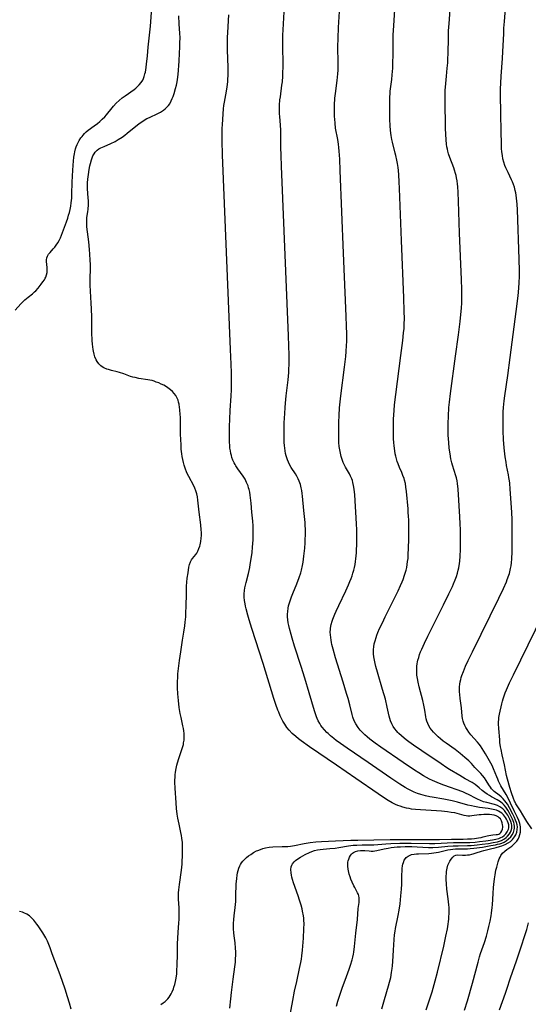
# Model space of a CAD drawing. Units: inches. Extents: x 2090939 to 2096392, y 244230 to 249676.
# Drawn here: x 2091215 to 2091346, y 245068 to 245322 of the extents above; entities that cross this region are included whole.
import ezdxf

# ---------------------------------------------------------------- set-up
doc = ezdxf.new("R2010")
doc.units = ezdxf.units.IN
doc.header["$MEASUREMENT"] = 0
doc.layers.add('c_25_T12S_R19E', color=250, linetype='Continuous')

msp = doc.modelspace()

# ---------------------------------------------------------------- linework, layer by layer
at = {"layer": 'c_25_T12S_R19E'}
for points, elevation in [([(2091284.8, 245065.58), (2091285.49, 245069.29), (2091285.96, 245071.65), (2091286.49, 245074.18), (2091287.24, 245077.51), (2091287.55, 245079.02), (2091287.71, 245079.92), (2091287.85, 245080.81), (2091288.02, 245082.27), (2091288.25, 245085.37), (2091288.37, 245087.72), (2091288.38, 245089.15), (2091288.35, 245089.86), (2091288.3, 245090.47), (2091288.22, 245091.06), (2091288.01, 245092.26), (2091287.87, 245092.86), (2091287.62, 245093.81), (2091287.22, 245095.16), (2091286.87, 245096.23), (2091285.7, 245099.63), (2091285.43, 245100.45), (2091285.26, 245101.04), (2091285.13, 245101.62), (2091285.04, 245102.2), (2091285, 245103.01), (2091285.1, 245103.77), (2091285.22, 245104.14), (2091285.38, 245104.49), (2091285.82, 245105.05), (2091286.15, 245105.35), (2091286.78, 245105.81), (2091287.49, 245106.23), (2091288.7, 245106.89), (2091289.81, 245107.45), (2091290.39, 245107.7), (2091291.09, 245107.94), (2091291.84, 245108.11), (2091292.57, 245108.23), (2091293.32, 245108.3), (2091295, 245108.43), (2091296.39, 245108.58), (2091297.34, 245108.71), (2091299.88, 245109.14), (2091301.07, 245109.28), (2091302.01, 245109.35), (2091303.36, 245109.4), (2091305.43, 245109.39), (2091306.38, 245109.4), (2091307.44, 245109.46), (2091309.44, 245109.64), (2091310.76, 245109.74), (2091313.04, 245109.84), (2091314.79, 245109.87), (2091316.04, 245109.86), (2091320.71, 245109.77), (2091322.15, 245109.78), (2091326.95, 245109.98), (2091330, 245110.01), (2091331.12, 245110.04), (2091332.49, 245110.12), (2091333.6, 245110.22), (2091335.26, 245110.41), (2091336.96, 245110.66), (2091337.82, 245110.82), (2091338.62, 245111.04), (2091339.16, 245111.25), (2091339.56, 245111.48), (2091340.02, 245111.82), (2091340.42, 245112.25), (2091340.75, 245112.73), (2091340.93, 245113.07), (2091341.07, 245113.41), (2091341.16, 245113.75), (2091341.19, 245114.1), (2091341.15, 245114.57), (2091341.01, 245115.05), (2091340.82, 245115.53), (2091340.6, 245115.99), (2091340.36, 245116.41), (2091340.08, 245116.81), (2091339.79, 245117.16), (2091339.41, 245117.54), (2091338.97, 245117.86), (2091338.49, 245118.1), (2091337.97, 245118.3), (2091337.12, 245118.51), (2091335.83, 245118.73), (2091333.63, 245119.04), (2091332.35, 245119.26), (2091331.56, 245119.43), (2091330.62, 245119.66), (2091327.92, 245120.42), (2091326.57, 245120.74), (2091324.4, 245121.17), (2091321.43, 245121.69), (2091320.78, 245121.82), (2091319.68, 245122.06), (2091318.5, 245122.37), (2091317.68, 245122.64), (2091316.79, 245122.99), (2091315.93, 245123.38), (2091315.21, 245123.76), (2091314.49, 245124.17), (2091313.09, 245125.03), (2091312.01, 245125.74), (2091310.73, 245126.61), (2091304.89, 245130.63), (2091299.53, 245134.3), (2091297.76, 245135.54), (2091296.69, 245136.33), (2091296.05, 245136.82), (2091295.17, 245137.54), (2091294.56, 245138.1), (2091294.29, 245138.35), (2091293.66, 245139.02), (2091293.08, 245139.73), (2091292.75, 245140.2), (2091292.44, 245140.68), (2091292.05, 245141.4), (2091291.8, 245141.95), (2091291.61, 245142.44), (2091291.35, 245143.21), (2091291.11, 245143.99), (2091289.74, 245148.61), (2091288.59, 245152.38), (2091287.64, 245155.4), (2091285.96, 245160.64), (2091285.33, 245162.67), (2091285.05, 245163.62), (2091284.63, 245165.17), (2091284.46, 245165.92), (2091284.32, 245166.68), (2091284.21, 245167.43), (2091284.15, 245168.18), (2091284.14, 245168.86), (2091284.17, 245169.53), (2091284.28, 245170.4), (2091284.41, 245171.06), (2091284.61, 245171.82), (2091284.85, 245172.57), (2091285.13, 245173.32), (2091285.49, 245174.23), (2091286.51, 245176.7), (2091287.12, 245178.32), (2091287.52, 245179.56), (2091287.71, 245180.23), (2091287.98, 245181.42), (2091288.14, 245182.26), (2091288.37, 245183.81), (2091288.53, 245185.22), (2091288.59, 245185.92), (2091288.67, 245187.26), (2091288.7, 245188.09), (2091288.72, 245189.4), (2091288.72, 245190.91), (2091288.69, 245191.67), (2091288.63, 245192.55), (2091288.3, 245195.63), (2091288, 245199.29), (2091287.92, 245200.03), (2091287.81, 245200.76), (2091287.68, 245201.44), (2091287.45, 245202.33), (2091287.16, 245203.19), (2091286.89, 245203.81), (2091286.55, 245204.44), (2091286.18, 245205.05), (2091285.08, 245206.74), (2091284.65, 245207.48), (2091284.37, 245208.06), (2091284.12, 245208.66), (2091283.92, 245209.2), (2091283.76, 245209.74), (2091283.62, 245210.28), (2091283.48, 245211.01), (2091283.39, 245211.7), (2091283.32, 245212.41), (2091283.27, 245213.17), (2091283.23, 245214.65), (2091283.24, 245216.14), (2091283.29, 245218.2), (2091283.39, 245220.64), (2091283.49, 245222.14), (2091283.58, 245223.27), (2091283.78, 245225.15), (2091284.25, 245229.27), (2091284.42, 245231.17), (2091284.47, 245232.02), (2091284.52, 245233.38), (2091284.54, 245234.16), (2091284.54, 245235.64), (2091284.48, 245238.1), (2091284.38, 245240.7), (2091282.57, 245284.42), (2091282.48, 245287.2), (2091282.44, 245289.28), (2091282.44, 245292.99), (2091282.43, 245293.71), (2091282.33, 245295.01), (2091282.1, 245297.22), (2091282.06, 245297.95), (2091282.04, 245298.69), (2091282.04, 245299.42), (2091282.07, 245300.16), (2091282.18, 245301.48), (2091282.27, 245302.26), (2091282.69, 245305.3), (2091282.8, 245306.19), (2091282.92, 245307.66), (2091282.95, 245308.46), (2091282.98, 245310.02), (2091282.96, 245311.73), (2091282.9, 245314.3), (2091282.89, 245316.66), (2091282.92, 245318.16), (2091282.98, 245319.6), (2091283.22, 245324.17)], 932), ([(2091296.74, 245067.77), (2091297.12, 245069.11), (2091297.51, 245070.35), (2091298.32, 245072.68), (2091298.99, 245074.52), (2091300.05, 245077.35), (2091300.39, 245078.35), (2091300.8, 245079.72), (2091300.97, 245080.42), (2091301.14, 245081.24), (2091301.23, 245081.75), (2091301.41, 245083.18), (2091301.74, 245086.63), (2091302.13, 245090.17), (2091302.37, 245092.96), (2091302.57, 245094.55), (2091302.61, 245095.1), (2091302.59, 245095.71), (2091302.5, 245096.21), (2091302.39, 245096.57), (2091302.2, 245097), (2091301.45, 245098.37), (2091301.23, 245098.81), (2091300.78, 245099.78), (2091300.48, 245100.53), (2091300.25, 245101.18), (2091300.05, 245101.84), (2091299.93, 245102.29), (2091299.75, 245103.13), (2091299.66, 245103.89), (2091299.65, 245104.4), (2091299.7, 245104.89), (2091299.79, 245105.31), (2091299.91, 245105.72), (2091300.1, 245106.18), (2091300.32, 245106.62), (2091300.6, 245107), (2091300.86, 245107.25), (2091301.11, 245107.43), (2091301.65, 245107.7), (2091302.27, 245107.87), (2091302.93, 245107.95), (2091303.41, 245107.96), (2091304.09, 245107.93)], 934)]:
    msp.add_lwpolyline(points, dxfattribs=dict(at, elevation=elevation))
for points in [[(2091213.89, 245247.24, 926), (2091215.39, 245248.93, 926), (2091216, 245249.56, 926), (2091216.4, 245249.95, 926), (2091216.82, 245250.32, 926), (2091217.21, 245250.63, 926), (2091218.39, 245251.53, 926), (2091218.92, 245251.99, 926), (2091219.22, 245252.28, 926), (2091219.82, 245252.97, 926), (2091220.59, 245254, 926), (2091221.02, 245254.55, 926), (2091221.43, 245255.11, 926), (2091221.66, 245255.5, 926), (2091221.78, 245255.76, 926), (2091222.01, 245256.41, 926), (2091222.12, 245257.01, 926), (2091222.18, 245257.61, 926), (2091222.17, 245258.29, 926), (2091221.98, 245259.81, 926), (2091221.98, 245260.3, 926), (2091222.05, 245260.77, 926), (2091222.24, 245261.24, 926), (2091222.52, 245261.7, 926), (2091222.89, 245262.17, 926), (2091223.7, 245263.09, 926), (2091224.09, 245263.56, 926), (2091224.46, 245264.05, 926), (2091224.86, 245264.65, 926), (2091225.22, 245265.28, 926), (2091225.54, 245265.95, 926), (2091225.83, 245266.64, 926), (2091226.36, 245268.03, 926), (2091227.11, 245270.1, 926), (2091227.44, 245271.03, 926), (2091227.67, 245271.75, 926), (2091227.88, 245272.47, 926), (2091228.06, 245273.2, 926), (2091228.23, 245274.08, 926), (2091228.36, 245274.97, 926), (2091228.47, 245276.14, 926), (2091228.53, 245277.27, 926), (2091228.61, 245280.18, 926), (2091228.69, 245281.94, 926), (2091228.86, 245284.7, 926), (2091229.05, 245286.72, 926), (2091229.17, 245287.59, 926), (2091229.26, 245288.08, 926), (2091229.45, 245288.84, 926), (2091229.64, 245289.43, 926), (2091229.86, 245290, 926), (2091230.12, 245290.52, 926), (2091230.42, 245291.03, 926), (2091230.86, 245291.69, 926), (2091231.14, 245292.07, 926), (2091231.44, 245292.43, 926), (2091231.81, 245292.85, 926), (2091232.21, 245293.24, 926), (2091232.73, 245293.67, 926), (2091234.27, 245294.78, 926), (2091235.14, 245295.45, 926), (2091235.7, 245295.92, 926), (2091236.36, 245296.53, 926), (2091236.99, 245297.17, 926), (2091237.41, 245297.65, 926), (2091238.89, 245299.48, 926), (2091239.24, 245299.9, 926), (2091239.96, 245300.66, 926), (2091240.73, 245301.38, 926), (2091241.51, 245302.03, 926), (2091242.23, 245302.56, 926), (2091244.54, 245304.2, 926), (2091244.97, 245304.53, 926), (2091245.45, 245304.94, 926), (2091245.89, 245305.36, 926), (2091246.39, 245305.97, 926), (2091246.77, 245306.59, 926), (2091246.97, 245307.04, 926), (2091247.15, 245307.51, 926), (2091247.34, 245308.2, 926), (2091247.46, 245308.69, 926), (2091247.66, 245309.82, 926), (2091247.8, 245310.76, 926), (2091247.88, 245311.44, 926), (2091248.01, 245312.85, 926), (2091248.17, 245315.09, 926), (2091248.24, 245315.85, 926), (2091248.59, 245318.93, 926), (2091248.75, 245320.5, 926), (2091248.85, 245321.65, 926), (2091249.14, 245325.36, 926)], [(2091304.09, 245107.93, 934), (2091305.2, 245107.82, 934), (2091305.7, 245107.8, 934), (2091306.21, 245107.81, 934), (2091306.67, 245107.86, 934), (2091307.14, 245107.95, 934), (2091309.07, 245108.4, 934), (2091310.04, 245108.58, 934), (2091310.81, 245108.69, 934), (2091311.6, 245108.78, 934), (2091312.38, 245108.85, 934), (2091313.23, 245108.9, 934), (2091314.5, 245108.93, 934), (2091316.21, 245108.93, 934), (2091317.59, 245108.88, 934), (2091320.5, 245108.75, 934), (2091321.57, 245108.74, 934), (2091323.01, 245108.82, 934), (2091325.43, 245109.04, 934), (2091326.86, 245109.14, 934), (2091328.09, 245109.18, 934), (2091330.54, 245109.19, 934), (2091331.45, 245109.24, 934), (2091333, 245109.39, 934), (2091334.3, 245109.54, 934), (2091335.94, 245109.78, 934), (2091337.14, 245109.98, 934), (2091338.24, 245110.2, 934), (2091338.78, 245110.36, 934), (2091339.3, 245110.55, 934), (2091340.06, 245110.94, 934), (2091340.49, 245111.26, 934), (2091340.87, 245111.62, 934), (2091341.34, 245112.22, 934), (2091341.6, 245112.65, 934), (2091341.8, 245113.11, 934), (2091341.96, 245113.73, 934), (2091341.98, 245114.1, 934), (2091341.96, 245114.44, 934), (2091341.88, 245114.83, 934), (2091341.69, 245115.43, 934), (2091341.42, 245116.04, 934), (2091341.17, 245116.55, 934), (2091340.89, 245117.05, 934), (2091340.66, 245117.42, 934), (2091340.41, 245117.78, 934), (2091340.05, 245118.24, 934), (2091339.66, 245118.66, 934), (2091339.15, 245119.07, 934), (2091338.9, 245119.23, 934), (2091338.24, 245119.54, 934), (2091337.53, 245119.77, 934), (2091335.48, 245120.3, 934), (2091334.69, 245120.53, 934), (2091333.91, 245120.8, 934), (2091333.15, 245121.14, 934), (2091332.59, 245121.43, 934), (2091330.99, 245122.3, 934), (2091330.04, 245122.76, 934), (2091329.29, 245123.06, 934), (2091324.43, 245124.78, 934), (2091323.33, 245125.18, 934), (2091322.11, 245125.69, 934), (2091321.53, 245125.95, 934), (2091320.7, 245126.36, 934), (2091319.93, 245126.78, 934), (2091319.17, 245127.22, 934), (2091317.97, 245127.97, 934), (2091316.86, 245128.69, 934), (2091313.96, 245130.65, 934), (2091308.18, 245134.6, 934), (2091306.75, 245135.62, 934), (2091305.35, 245136.66, 934), (2091304.68, 245137.21, 934), (2091304.03, 245137.77, 934), (2091303.42, 245138.36, 934), (2091302.86, 245138.98, 934), (2091302.34, 245139.63, 934), (2091301.72, 245140.58, 934), (2091301.32, 245141.39, 934), (2091300.99, 245142.3, 934), (2091300.8, 245143.01, 934), (2091300.17, 245145.54, 934), (2091299.75, 245147.11, 934), (2091299.37, 245148.43, 934), (2091298.5, 245151.32, 934), (2091296.5, 245157.66, 934), (2091295.88, 245159.82, 934), (2091295.57, 245161.05, 934), (2091295.45, 245161.61, 934), (2091295.35, 245162.17, 934), (2091295.25, 245162.85, 934), (2091295.18, 245163.56, 934), (2091295.16, 245164.28, 934), (2091295.19, 245164.99, 934), (2091295.22, 245165.28, 934), (2091295.39, 245166.19, 934), (2091295.65, 245167.09, 934), (2091295.83, 245167.62, 934), (2091296.34, 245168.9, 934), (2091296.67, 245169.65, 934), (2091297.36, 245171.15, 934), (2091299.19, 245174.92, 934), (2091299.88, 245176.44, 934), (2091300.22, 245177.27, 934), (2091300.54, 245178.09, 934), (2091300.78, 245178.76, 934), (2091300.99, 245179.44, 934), (2091301.21, 245180.23, 934), (2091301.38, 245180.96, 934), (2091301.53, 245181.69, 934), (2091301.65, 245182.43, 934), (2091301.74, 245183.18, 934), (2091301.89, 245184.67, 934), (2091301.93, 245185.41, 934), (2091301.99, 245186.88, 934), (2091302, 245189.16, 934), (2091301.97, 245190.63, 934), (2091301.9, 245192.17, 934), (2091301.44, 245199.64, 934), (2091301.3, 245201.08, 934), (2091301.16, 245202.09, 934), (2091300.99, 245202.86, 934), (2091300.86, 245203.34, 934), (2091300.69, 245203.82, 934), (2091300.4, 245204.48, 934), (2091300.09, 245205.07, 934), (2091299.06, 245206.83, 934), (2091298.71, 245207.49, 934), (2091298.47, 245208.03, 934), (2091298.19, 245208.76, 934), (2091297.95, 245209.5, 934), (2091297.74, 245210.37, 934), (2091297.58, 245211.23, 934), (2091297.46, 245212.11, 934), (2091297.37, 245213.17, 934), (2091297.32, 245214.27, 934), (2091297.32, 245216.13, 934), (2091297.37, 245218.38, 934), (2091297.44, 245220.14, 934), (2091297.56, 245222.07, 934), (2091297.71, 245223.65, 934), (2091297.88, 245225.16, 934), (2091298.85, 245232.6, 934), (2091299.16, 245235.36, 934), (2091299.28, 245236.62, 934), (2091299.36, 245238.13, 934), (2091299.39, 245239.23, 934), (2091299.39, 245241.16, 934), (2091299.34, 245243.16, 934), (2091299.25, 245245.73, 934), (2091298.56, 245262.02, 934), (2091297.7, 245283.3, 934), (2091297.57, 245286.25, 934), (2091297.44, 245288.27, 934), (2091297.36, 245289.19, 934), (2091297.26, 245290.11, 934), (2091297.09, 245291.26, 934), (2091296.53, 245294.25, 934), (2091296.37, 245295.47, 934), (2091296.28, 245296.56, 934), (2091296.25, 245297.19, 934), (2091296.22, 245298.89, 934), (2091296.25, 245300.16, 934), (2091296.36, 245301.97, 934), (2091296.48, 245303.13, 934), (2091296.92, 245306.5, 934), (2091297.09, 245308.25, 934), (2091297.15, 245309.21, 934), (2091297.18, 245311.05, 934), (2091297.13, 245315.16, 934), (2091297.15, 245317.41, 934), (2091297.25, 245320.14, 934), (2091297.51, 245324.33, 934)], [(2091308.43, 245067.12, 936), (2091309.13, 245069.53, 936), (2091310.18, 245073, 936), (2091310.45, 245074, 936), (2091310.73, 245075.22, 936), (2091310.94, 245076.47, 936), (2091311.08, 245077.55, 936), (2091311.15, 245078.18, 936), (2091311.24, 245079.28, 936), (2091311.42, 245082.2, 936), (2091311.62, 245085.02, 936), (2091311.72, 245086.2, 936), (2091311.84, 245087.11, 936), (2091311.96, 245087.86, 936), (2091312.66, 245091.17, 936), (2091312.92, 245092.58, 936), (2091313.16, 245094.21, 936), (2091313.28, 245095.26, 936), (2091313.38, 245096.28, 936), (2091313.5, 245097.97, 936), (2091313.56, 245099.3, 936), (2091313.62, 245101.58, 936), (2091313.67, 245102.78, 936), (2091313.71, 245103.32, 936), (2091313.79, 245103.99, 936), (2091313.88, 245104.43, 936), (2091314, 245104.86, 936), (2091314.24, 245105.41, 936), (2091314.56, 245105.9, 936), (2091314.75, 245106.11, 936), (2091315.22, 245106.49, 936), (2091315.76, 245106.77, 936), (2091316.1, 245106.89, 936), (2091316.74, 245107.02, 936), (2091317.41, 245107.09, 936), (2091317.87, 245107.12, 936), (2091320.52, 245107.17, 936), (2091321.23, 245107.22, 936), (2091321.86, 245107.3, 936), (2091323.02, 245107.51, 936), (2091325.46, 245108.07, 936), (2091326.12, 245108.19, 936), (2091326.78, 245108.28, 936), (2091327.4, 245108.34, 936), (2091328.02, 245108.37, 936), (2091330.52, 245108.37, 936), (2091331.24, 245108.42, 936), (2091332.15, 245108.52, 936), (2091334.38, 245108.83, 936), (2091336.59, 245109.2, 936), (2091337.72, 245109.41, 936), (2091338.29, 245109.54, 936), (2091338.84, 245109.69, 936), (2091339.37, 245109.87, 936), (2091339.96, 245110.13, 936), (2091340.51, 245110.44, 936), (2091341.14, 245110.92, 936), (2091341.69, 245111.48, 936), (2091342.06, 245112, 936), (2091342.39, 245112.61, 936), (2091342.6, 245113.26, 936), (2091342.67, 245113.66, 936), (2091342.68, 245114.05, 936), (2091342.59, 245114.78, 936), (2091342.47, 245115.19, 936), (2091342.32, 245115.6, 936), (2091342.14, 245116.03, 936), (2091341.57, 245117.2, 936), (2091341.25, 245117.78, 936), (2091340.91, 245118.36, 936), (2091340.38, 245119.14, 936), (2091340.01, 245119.61, 936), (2091339.64, 245120, 936), (2091339.07, 245120.48, 936), (2091338.64, 245120.78, 936), (2091338.18, 245121.04, 936), (2091336.75, 245121.76, 936), (2091336.18, 245122.08, 936), (2091335.62, 245122.43, 936), (2091334.96, 245122.91, 936), (2091334.34, 245123.42, 936), (2091333.56, 245124.12, 936), (2091333.04, 245124.57, 936), (2091332.48, 245124.98, 936), (2091331.73, 245125.44, 936), (2091329.95, 245126.44, 936), (2091328.56, 245127.28, 936), (2091325.89, 245128.85, 936), (2091325.2, 245129.28, 936), (2091323.71, 245130.26, 936), (2091318.75, 245133.6, 936), (2091316.57, 245135.11, 936), (2091315.36, 245135.99, 936), (2091314.75, 245136.45, 936), (2091314.16, 245136.92, 936), (2091313.48, 245137.5, 936), (2091312.85, 245138.1, 936), (2091312.58, 245138.39, 936), (2091312.21, 245138.81, 936), (2091311.78, 245139.35, 936), (2091311.4, 245139.93, 936), (2091311, 245140.63, 936), (2091310.68, 245141.36, 936), (2091310.49, 245141.95, 936), (2091310.33, 245142.6, 936), (2091309.85, 245144.92, 936), (2091309.35, 245146.94, 936), (2091308.62, 245149.49, 936), (2091307.3, 245153.9, 936), (2091306.88, 245155.41, 936), (2091306.7, 245156.16, 936), (2091306.51, 245157.03, 936), (2091306.38, 245157.84, 936), (2091306.3, 245158.65, 936), (2091306.28, 245159.17, 936), (2091306.3, 245159.76, 936), (2091306.37, 245160.48, 936), (2091306.5, 245161.2, 936), (2091306.7, 245162.05, 936), (2091306.96, 245162.85, 936), (2091307.19, 245163.49, 936), (2091307.44, 245164.12, 936), (2091307.88, 245165.15, 936), (2091308.59, 245166.66, 936), (2091309.33, 245168.18, 936), (2091311.57, 245172.66, 936), (2091312.66, 245174.92, 936), (2091313.28, 245176.28, 936), (2091313.67, 245177.2, 936), (2091313.9, 245177.79, 936), (2091314.31, 245178.93, 936), (2091314.48, 245179.48, 936), (2091314.69, 245180.24, 936), (2091314.86, 245180.96, 936), (2091314.99, 245181.7, 936), (2091315.1, 245182.44, 936), (2091315.2, 245183.27, 936), (2091315.27, 245184.18, 936), (2091315.35, 245186.03, 936), (2091315.39, 245188.13, 936), (2091315.4, 245191.18, 936), (2091315.37, 245193.16, 936), (2091315.33, 245194.14, 936), (2091315.27, 245195.11, 936), (2091315.19, 245196.02, 936), (2091314.78, 245200.53, 936), (2091314.65, 245201.66, 936), (2091314.51, 245202.55, 936), (2091314.31, 245203.42, 936), (2091314.17, 245203.91, 936), (2091313.89, 245204.68, 936), (2091313.56, 245205.44, 936), (2091313.01, 245206.67, 936), (2091312.61, 245207.62, 936), (2091312.39, 245208.27, 936), (2091312.2, 245208.94, 936), (2091312.03, 245209.62, 936), (2091311.9, 245210.24, 936), (2091311.76, 245211.03, 936), (2091311.6, 245212.27, 936), (2091311.53, 245213.17, 936), (2091311.47, 245214.14, 936), (2091311.44, 245215.18, 936), (2091311.43, 245217.1, 936), (2091311.48, 245219.15, 936), (2091311.59, 245221.4, 936), (2091311.72, 245222.89, 936), (2091312.02, 245225.55, 936), (2091313.38, 245235.59, 936), (2091313.87, 245239.48, 936), (2091314.07, 245241.46, 936), (2091314.16, 245242.56, 936), (2091314.22, 245243.72, 936), (2091314.25, 245245.07, 936), (2091314.23, 245247.02, 936), (2091314.13, 245250.45, 936), (2091313.51, 245265.25, 936), (2091312.98, 245278.63, 936), (2091312.9, 245280.35, 936), (2091312.8, 245282.16, 936), (2091312.7, 245283.31, 936), (2091312.63, 245284.03, 936), (2091312.48, 245285.11, 936), (2091312.33, 245285.95, 936), (2091312.07, 245287.15, 936), (2091311.91, 245287.8, 936), (2091311.15, 245290.62, 936), (2091310.99, 245291.28, 936), (2091310.81, 245292.36, 936), (2091310.66, 245293.64, 936), (2091310.57, 245294.93, 936), (2091310.5, 245296.42, 936), (2091310.48, 245297.71, 936), (2091310.47, 245300.15, 936), (2091310.52, 245302.19, 936), (2091310.58, 245303.13, 936), (2091310.63, 245303.74, 936), (2091311, 245306.79, 936), (2091311.12, 245308, 936), (2091311.25, 245309.68, 936), (2091311.32, 245311.19, 936), (2091311.35, 245312.91, 936), (2091311.36, 245316.66, 936), (2091311.39, 245318.16, 936), (2091311.5, 245320.66, 936), (2091311.75, 245324.75, 936)], [(2091319.91, 245066.82, 938), (2091321.38, 245071.52, 938), (2091322.2, 245074.34, 938), (2091322.77, 245076.55, 938), (2091324.4, 245083.29, 938), (2091324.97, 245085.82, 938), (2091325.35, 245087.75, 938), (2091325.55, 245088.95, 938), (2091325.63, 245089.59, 938), (2091325.7, 245090.23, 938), (2091325.76, 245090.92, 938), (2091325.79, 245091.61, 938), (2091325.8, 245092.53, 938), (2091325.78, 245093.22, 938), (2091325.74, 245093.96, 938), (2091325.58, 245095.51, 938), (2091325.24, 245097.99, 938), (2091325.09, 245099.31, 938), (2091325.02, 245100.44, 938), (2091325.02, 245101.15, 938), (2091325.08, 245102.18, 938), (2091325.12, 245102.55, 938), (2091325.27, 245103.37, 938), (2091325.49, 245104.12, 938), (2091325.71, 245104.69, 938), (2091326.01, 245105.23, 938), (2091326.33, 245105.72, 938), (2091326.71, 245106.21, 938), (2091327.12, 245106.59, 938), (2091327.48, 245106.77, 938), (2091328.02, 245106.84, 938), (2091329.23, 245106.74, 938), (2091330.05, 245106.75, 938), (2091330.53, 245106.78, 938), (2091331.08, 245106.86, 938), (2091331.65, 245106.98, 938), (2091331.99, 245107.07, 938), (2091332.75, 245107.3, 938), (2091334.11, 245107.75, 938), (2091334.77, 245107.95, 938), (2091336.13, 245108.3, 938), (2091337.95, 245108.72, 938), (2091338.81, 245108.95, 938), (2091339.38, 245109.12, 938), (2091339.84, 245109.29, 938), (2091340.28, 245109.47, 938), (2091341.05, 245109.88, 938), (2091341.61, 245110.29, 938), (2091342.11, 245110.76, 938), (2091342.42, 245111.12, 938), (2091342.66, 245111.46, 938), (2091342.97, 245112.02, 938), (2091343.23, 245112.69, 938), (2091343.37, 245113.39, 938), (2091343.39, 245114.02, 938), (2091343.32, 245114.59, 938), (2091343.17, 245115.16, 938), (2091342.93, 245115.79, 938), (2091342.64, 245116.42, 938), (2091342.22, 245117.28, 938), (2091341.38, 245118.91, 938), (2091340.82, 245119.86, 938), (2091340.52, 245120.3, 938), (2091340.2, 245120.73, 938), (2091339.72, 245121.27, 938), (2091339.2, 245121.77, 938), (2091338.71, 245122.18, 938), (2091337.44, 245123.18, 938), (2091336.98, 245123.61, 938), (2091336.75, 245123.86, 938), (2091336.42, 245124.29, 938), (2091336.01, 245124.91, 938), (2091335.31, 245126.03, 938), (2091334.88, 245126.64, 938), (2091334.41, 245127.24, 938), (2091333.93, 245127.79, 938), (2091332.44, 245129.36, 938), (2091331.54, 245130.36, 938), (2091330.86, 245131.05, 938), (2091329.88, 245131.96, 938), (2091329.26, 245132.47, 938), (2091328.63, 245132.98, 938), (2091327.33, 245133.95, 938), (2091324.99, 245135.65, 938), (2091324.29, 245136.17, 938), (2091323.61, 245136.71, 938), (2091322.95, 245137.26, 938), (2091322.33, 245137.83, 938), (2091321.75, 245138.43, 938), (2091321.32, 245138.96, 938), (2091320.93, 245139.5, 938), (2091320.6, 245140.06, 938), (2091320.28, 245140.69, 938), (2091320.04, 245141.33, 938), (2091319.89, 245141.86, 938), (2091319.77, 245142.41, 938), (2091319.5, 245144.14, 938), (2091319.26, 245145.39, 938), (2091318.98, 245146.59, 938), (2091318.08, 245150.14, 938), (2091317.8, 245151.37, 938), (2091317.63, 245152.27, 938), (2091317.5, 245153.17, 938), (2091317.45, 245153.8, 938), (2091317.43, 245154.42, 938), (2091317.43, 245154.85, 938), (2091317.46, 245155.46, 938), (2091317.53, 245156.06, 938), (2091317.63, 245156.56, 938), (2091317.74, 245157.06, 938), (2091317.95, 245157.75, 938), (2091318.18, 245158.44, 938), (2091318.45, 245159.15, 938), (2091318.77, 245159.9, 938), (2091319.45, 245161.41, 938), (2091320.31, 245163.19, 938), (2091324.34, 245171.25, 938), (2091325.76, 245174.16, 938), (2091326.62, 245176.01, 938), (2091326.93, 245176.72, 938), (2091327.34, 245177.74, 938), (2091327.66, 245178.6, 938), (2091327.94, 245179.48, 938), (2091328.15, 245180.24, 938), (2091328.27, 245180.81, 938), (2091328.47, 245181.96, 938), (2091328.54, 245182.57, 938), (2091328.64, 245183.8, 938), (2091328.7, 245185.54, 938), (2091328.72, 245187.96, 938), (2091328.71, 245190.66, 938), (2091328.68, 245192.16, 938), (2091328.59, 245193.99, 938), (2091328.1, 245201.13, 938), (2091327.94, 245202.57, 938), (2091327.84, 245203.23, 938), (2091327.68, 245204.01, 938), (2091327.53, 245204.57, 938), (2091326.66, 245207.32, 938), (2091326.49, 245207.94, 938), (2091326.27, 245208.9, 938), (2091326.04, 245210.21, 938), (2091325.84, 245211.68, 938), (2091325.69, 245213.17, 938), (2091325.58, 245215.03, 938), (2091325.53, 245216.71, 938), (2091325.54, 245218.04, 938), (2091325.6, 245219.91, 938), (2091325.73, 245222.15, 938), (2091325.87, 245223.58, 938), (2091326.13, 245225.75, 938), (2091327.47, 245235.45, 938), (2091328.2, 245240.93, 938), (2091328.64, 245244.39, 938), (2091328.84, 245246.17, 938), (2091328.99, 245247.83, 938), (2091329.07, 245249.17, 938), (2091329.1, 245250.4, 938), (2091329.08, 245252.65, 938), (2091329.01, 245255.16, 938), (2091328.51, 245267.17, 938), (2091328.21, 245275.41, 938), (2091328.11, 245277.66, 938), (2091328, 245279.14, 938), (2091327.94, 245279.81, 938), (2091327.84, 245280.6, 938), (2091327.71, 245281.38, 938), (2091327.58, 245282.03, 938), (2091327.45, 245282.51, 938), (2091327.19, 245283.38, 938), (2091326.98, 245283.98, 938), (2091326, 245286.64, 938), (2091325.67, 245287.6, 938), (2091325.46, 245288.32, 938), (2091325.35, 245288.79, 938), (2091325.23, 245289.42, 938), (2091325.13, 245290.07, 938), (2091325.01, 245291.2, 938), (2091324.91, 245292.67, 938), (2091324.85, 245294.16, 938), (2091324.74, 245301.39, 938), (2091324.74, 245302.24, 938), (2091324.76, 245303.09, 938), (2091324.81, 245304.01, 938), (2091324.88, 245304.81, 938), (2091325.14, 245307.61, 938), (2091325.32, 245309.68, 938), (2091325.42, 245311.05, 938), (2091325.49, 245312.17, 938), (2091325.53, 245313.37, 938), (2091325.61, 245317.59, 938), (2091325.67, 245319.34, 938), (2091325.77, 245321.16, 938), (2091326.14, 245325.94, 938)], [(2091329.78, 245066.76, 940), (2091330.5, 245069.18, 940), (2091331.78, 245073.77, 940), (2091333.25, 245079.18, 940), (2091333.63, 245080.51, 940), (2091333.89, 245081.34, 940), (2091334.9, 245084.22, 940), (2091335.41, 245085.87, 940), (2091335.77, 245087.2, 940), (2091336.05, 245088.34, 940), (2091336.35, 245089.7, 940), (2091336.61, 245091.08, 940), (2091336.73, 245091.82, 940), (2091336.9, 245093.21, 940), (2091336.96, 245093.93, 940), (2091337.13, 245096.87, 940), (2091337.24, 245098.44, 940), (2091337.31, 245099.21, 940), (2091337.48, 245100.66, 940), (2091337.63, 245101.67, 940), (2091337.86, 245102.87, 940), (2091338.06, 245103.68, 940), (2091338.25, 245104.34, 940), (2091338.45, 245104.99, 940), (2091338.73, 245105.77, 940), (2091338.92, 245106.2, 940), (2091339.13, 245106.61, 940), (2091339.57, 245107.24, 940), (2091340.14, 245107.79, 940), (2091340.71, 245108.22, 940), (2091341.92, 245109.06, 940), (2091342.21, 245109.3, 940), (2091342.74, 245109.79, 940), (2091343.21, 245110.34, 940), (2091343.56, 245110.88, 940), (2091343.84, 245111.46, 940), (2091344.04, 245112.05, 940), (2091344.17, 245112.7, 940), (2091344.22, 245113.37, 940), (2091344.19, 245114.02, 940), (2091344.13, 245114.48, 940), (2091344.02, 245114.94, 940), (2091343.78, 245115.68, 940), (2091343.44, 245116.41, 940), (2091342.88, 245117.48, 940), (2091342.53, 245118.2, 940), (2091341.63, 245120.13, 940), (2091341.06, 245121.3, 940), (2091340.46, 245122.4, 940), (2091339.16, 245124.63, 940), (2091338.81, 245125.27, 940), (2091338.55, 245125.8, 940), (2091338.32, 245126.33, 940), (2091338.07, 245126.94, 940), (2091337.26, 245129.03, 940), (2091336.89, 245129.85, 940), (2091336.57, 245130.47, 940), (2091336.24, 245131.07, 940), (2091335.16, 245132.9, 940), (2091334.74, 245133.59, 940), (2091334.31, 245134.26, 940), (2091333.86, 245134.91, 940), (2091333.5, 245135.37, 940), (2091333.07, 245135.9, 940), (2091331.39, 245137.8, 940), (2091330.87, 245138.44, 940), (2091330.41, 245139.11, 940), (2091330.08, 245139.66, 940), (2091329.8, 245140.21, 940), (2091329.58, 245140.76, 940), (2091329.4, 245141.32, 940), (2091329.27, 245141.94, 940), (2091329.18, 245142.57, 940), (2091328.98, 245144.71, 940), (2091328.64, 245147.15, 940), (2091328.52, 245148.21, 940), (2091328.47, 245148.85, 940), (2091328.44, 245149.49, 940), (2091328.46, 245150.12, 940), (2091328.54, 245150.85, 940), (2091328.64, 245151.43, 940), (2091328.77, 245152.01, 940), (2091328.92, 245152.56, 940), (2091329.09, 245153.11, 940), (2091329.46, 245154.11, 940), (2091330.03, 245155.47, 940), (2091330.69, 245156.92, 940), (2091331.78, 245159.17, 940), (2091338.63, 245172.97, 940), (2091339.84, 245175.53, 940), (2091340.55, 245177.18, 940), (2091340.8, 245177.81, 940), (2091341.19, 245178.92, 940), (2091341.34, 245179.39, 940), (2091341.57, 245180.25, 940), (2091341.65, 245180.67, 940), (2091341.77, 245181.38, 940), (2091341.86, 245182.09, 940), (2091341.95, 245183.17, 940), (2091342.01, 245184.94, 940), (2091342.05, 245191.08, 940), (2091342.01, 245193.24, 940), (2091341.92, 245195.16, 940), (2091341.53, 245201.15, 940), (2091341.41, 245202.64, 940), (2091341.34, 245203.29, 940), (2091341.23, 245204.09, 940), (2091341.1, 245204.8, 940), (2091340.61, 245207.23, 940), (2091340.46, 245208.09, 940), (2091340.27, 245209.42, 940), (2091340.02, 245211.74, 940), (2091339.84, 245213.92, 940), (2091339.72, 245216.17, 940), (2091339.69, 245218.09, 940), (2091339.7, 245219.4, 940), (2091339.76, 245221.02, 940), (2091339.83, 245222.15, 940), (2091339.99, 245223.88, 940), (2091340.14, 245225.15, 940), (2091340.89, 245230.42, 940), (2091341.53, 245235.04, 940), (2091343.11, 245246.91, 940), (2091343.61, 245250.95, 940), (2091343.8, 245252.91, 940), (2091343.89, 245254.43, 940), (2091343.94, 245255.92, 940), (2091343.94, 245257.42, 940), (2091343.87, 245260.42, 940), (2091343.4, 245273.17, 940), (2091343.31, 245274.65, 940), (2091343.25, 245275.39, 940), (2091343.18, 245276.12, 940), (2091343.08, 245276.93, 940), (2091342.98, 245277.54, 940), (2091342.86, 245278.15, 940), (2091342.64, 245278.97, 940), (2091342.4, 245279.66, 940), (2091342.12, 245280.34, 940), (2091341.88, 245280.88, 940), (2091340.98, 245282.76, 940), (2091340.44, 245283.95, 940), (2091340.19, 245284.56, 940), (2091339.89, 245285.46, 940), (2091339.68, 245286.32, 940), (2091339.53, 245287.19, 940), (2091339.42, 245288.08, 940), (2091339.34, 245288.94, 940), (2091339.26, 245290.41, 940), (2091339.2, 245293.09, 940), (2091339.14, 245298.21, 940), (2091339.03, 245302.66, 940), (2091339.05, 245304.39, 940), (2091339.1, 245305.81, 940), (2091339.21, 245307.66, 940), (2091339.55, 245312.17, 940), (2091339.66, 245314, 940), (2091339.86, 245318.55, 940), (2091339.93, 245319.98, 940), (2091340.06, 245321.72, 940), (2091340.43, 245326.07, 940)], [(2091251.45, 245068.24, 928), (2091252.09, 245068.67, 928), (2091252.54, 245069.02, 928), (2091252.92, 245069.35, 928), (2091253.26, 245069.71, 928), (2091253.59, 245070.12, 928), (2091253.88, 245070.56, 928), (2091254.13, 245071.01, 928), (2091254.36, 245071.48, 928), (2091254.68, 245072.25, 928), (2091254.83, 245072.68, 928), (2091255.05, 245073.41, 928), (2091255.24, 245074.15, 928), (2091255.4, 245074.98, 928), (2091255.55, 245076.15, 928), (2091255.62, 245076.97, 928), (2091255.68, 245078.38, 928), (2091255.71, 245081.18, 928), (2091255.79, 245083.84, 928), (2091255.93, 245086.78, 928), (2091256.11, 245089.32, 928), (2091256.16, 245090.16, 928), (2091256.18, 245091.13, 928), (2091256.18, 245092.19, 928), (2091256.16, 245093.12, 928), (2091256.03, 245095.37, 928), (2091256.01, 245096.08, 928), (2091256.03, 245097.04, 928), (2091256.09, 245097.81, 928), (2091256.24, 245099.17, 928), (2091256.75, 245102.91, 928), (2091256.92, 245104.44, 928), (2091256.97, 245105.18, 928), (2091257.03, 245106.47, 928), (2091257.05, 245108.14, 928), (2091257.03, 245109.41, 928), (2091257, 245110, 928), (2091256.9, 245111.1, 928), (2091256.79, 245111.83, 928), (2091256.64, 245112.56, 928), (2091256.15, 245114.77, 928), (2091255.87, 245116.26, 928), (2091255.7, 245117.35, 928), (2091255.52, 245118.79, 928), (2091255.39, 245120.27, 928), (2091255.16, 245124.05, 928), (2091255.09, 245125.6, 928), (2091255.09, 245126.17, 928), (2091255.12, 245126.8, 928), (2091255.17, 245127.49, 928), (2091255.25, 245128.18, 928), (2091255.4, 245129.12, 928), (2091255.57, 245129.95, 928), (2091255.72, 245130.55, 928), (2091256.06, 245131.7, 928), (2091256.79, 245133.75, 928), (2091257.05, 245134.53, 928), (2091257.26, 245135.31, 928), (2091257.34, 245135.73, 928), (2091257.44, 245136.39, 928), (2091257.48, 245137.06, 928), (2091257.48, 245137.74, 928), (2091257.46, 245138.13, 928), (2091257.4, 245138.76, 928), (2091257.3, 245139.42, 928), (2091257.17, 245140.07, 928), (2091256.68, 245142.23, 928), (2091256.48, 245143.27, 928), (2091256.22, 245144.84, 928), (2091256.01, 245146.65, 928), (2091255.86, 245148.36, 928), (2091255.79, 245149.88, 928), (2091255.78, 245151.22, 928), (2091255.83, 245152.84, 928), (2091255.87, 245153.49, 928), (2091255.98, 245154.86, 928), (2091256.24, 245156.96, 928), (2091256.57, 245159.16, 928), (2091257.08, 245162.18, 928), (2091257.39, 245164.2, 928), (2091257.63, 245165.88, 928), (2091257.75, 245166.86, 928), (2091257.87, 245168.21, 928), (2091257.93, 245169.28, 928), (2091257.97, 245170.82, 928), (2091258.03, 245174.2, 928), (2091258.11, 245176.1, 928), (2091258.18, 245177.15, 928), (2091258.28, 245178.15, 928), (2091258.47, 245179.57, 928), (2091258.71, 245181, 928), (2091258.88, 245181.73, 928), (2091259.12, 245182.41, 928), (2091259.36, 245182.87, 928), (2091259.59, 245183.22, 928), (2091260.48, 245184.28, 928), (2091260.7, 245184.59, 928), (2091261.01, 245185.16, 928), (2091261.27, 245185.78, 928), (2091261.48, 245186.46, 928), (2091261.56, 245186.77, 928), (2091261.74, 245187.59, 928), (2091261.85, 245188.45, 928), (2091261.9, 245189.2, 928), (2091261.9, 245189.95, 928), (2091261.87, 245190.6, 928), (2091261.74, 245191.92, 928), (2091261.33, 245195.17, 928), (2091261.02, 245198.32, 928), (2091260.91, 245199.14, 928), (2091260.74, 245199.94, 928), (2091260.52, 245200.72, 928), (2091260.24, 245201.41, 928), (2091259.96, 245201.98, 928), (2091258.66, 245204.36, 928), (2091258.34, 245204.98, 928), (2091258.05, 245205.62, 928), (2091257.79, 245206.27, 928), (2091257.61, 245206.78, 928), (2091257.45, 245207.29, 928), (2091257.26, 245207.98, 928), (2091257.09, 245208.8, 928), (2091256.96, 245209.5, 928), (2091256.86, 245210.21, 928), (2091256.74, 245211.43, 928), (2091256.66, 245212.59, 928), (2091256.54, 245215.26, 928), (2091256.52, 245216.23, 928), (2091256.52, 245218.7, 928), (2091256.5, 245219.79, 928), (2091256.47, 245220.32, 928), (2091256.36, 245221.69, 928), (2091256.3, 245222.17, 928), (2091256.16, 245223.04, 928), (2091256.04, 245223.55, 928), (2091255.9, 245224.04, 928), (2091255.59, 245224.79, 928), (2091255.29, 245225.31, 928), (2091254.93, 245225.77, 928), (2091254.45, 245226.27, 928), (2091253.92, 245226.74, 928), (2091253.3, 245227.21, 928), (2091252.64, 245227.65, 928), (2091252.2, 245227.9, 928), (2091251.57, 245228.21, 928), (2091250.93, 245228.5, 928), (2091250.29, 245228.75, 928), (2091249.76, 245228.95, 928), (2091249.22, 245229.12, 928), (2091248.65, 245229.25, 928), (2091248.07, 245229.35, 928), (2091245.82, 245229.68, 928), (2091244.83, 245229.88, 928), (2091244.23, 245230.03, 928), (2091243.63, 245230.2, 928), (2091243.16, 245230.36, 928), (2091241.88, 245230.84, 928), (2091240.8, 245231.21, 928), (2091240.19, 245231.38, 928), (2091238.76, 245231.74, 928), (2091238, 245231.95, 928), (2091237.54, 245232.1, 928), (2091236.78, 245232.44, 928), (2091236.36, 245232.67, 928), (2091235.98, 245232.94, 928), (2091235.45, 245233.44, 928), (2091235.01, 245234.02, 928), (2091234.75, 245234.49, 928), (2091234.44, 245235.27, 928), (2091234.23, 245235.97, 928), (2091234.07, 245236.7, 928), (2091234, 245237.13, 928), (2091233.83, 245238.51, 928), (2091233.76, 245239.45, 928), (2091233.68, 245241.54, 928), (2091233.62, 245245.44, 928), (2091233.56, 245247.58, 928), (2091233.49, 245249.12, 928), (2091233.28, 245252.15, 928), (2091233.2, 245253.76, 928), (2091233.19, 245255.15, 928), (2091233.29, 245258.19, 928), (2091233.29, 245259.06, 928), (2091233.26, 245260.17, 928), (2091233.17, 245261.76, 928), (2091233.07, 245262.88, 928), (2091232.87, 245264.88, 928), (2091232.41, 245268.8, 928), (2091232.35, 245269.44, 928), (2091232.34, 245270.08, 928), (2091232.41, 245271.14, 928), (2091232.62, 245272.67, 928), (2091232.68, 245273.31, 928), (2091232.76, 245274.48, 928), (2091232.77, 245275.57, 928), (2091232.75, 245276.17, 928), (2091232.58, 245278.62, 928), (2091232.55, 245279.28, 928), (2091232.57, 245280.12, 928), (2091232.64, 245281.07, 928), (2091232.79, 245282.27, 928), (2091232.98, 245283.53, 928), (2091233.17, 245284.53, 928), (2091233.3, 245285.12, 928), (2091233.55, 245286.02, 928), (2091233.74, 245286.54, 928), (2091233.95, 245287.04, 928), (2091234.26, 245287.62, 928), (2091234.52, 245287.98, 928), (2091235.08, 245288.57, 928), (2091235.51, 245288.87, 928), (2091235.98, 245289.14, 928), (2091236.8, 245289.52, 928), (2091238.57, 245290.26, 928), (2091239.64, 245290.79, 928), (2091240.45, 245291.25, 928), (2091241.48, 245291.93, 928), (2091242.17, 245292.43, 928), (2091242.8, 245292.92, 928), (2091245.44, 245295.06, 928), (2091246.11, 245295.57, 928), (2091246.81, 245296.05, 928), (2091247.17, 245296.28, 928), (2091247.88, 245296.67, 928), (2091248.55, 245297, 928), (2091250.7, 245298.01, 928), (2091251.37, 245298.36, 928), (2091252.1, 245298.82, 928), (2091252.57, 245299.18, 928), (2091253.01, 245299.59, 928), (2091253.4, 245300.03, 928), (2091253.74, 245300.52, 928), (2091254.16, 245301.27, 928), (2091254.41, 245301.83, 928), (2091254.64, 245302.41, 928), (2091254.88, 245303.13, 928), (2091255.25, 245304.44, 928), (2091255.47, 245305.27, 928), (2091255.66, 245306.2, 928), (2091255.74, 245306.73, 928), (2091255.89, 245308.07, 928), (2091256.14, 245311.49, 928), (2091256.27, 245313.54, 928), (2091256.35, 245315.13, 928), (2091256.39, 245316.14, 928), (2091256.4, 245317.57, 928), (2091256.37, 245318.65, 928), (2091256.19, 245321.15, 928), (2091256.07, 245323.2, 928)], [(2091326.4, 245110.82, 930), (2091329.43, 245110.88, 930), (2091330.52, 245110.92, 930), (2091331.59, 245110.99, 930), (2091332.37, 245111.07, 930), (2091333.38, 245111.2, 930), (2091334.06, 245111.33, 930), (2091334.55, 245111.44, 930), (2091335.57, 245111.72, 930), (2091336.07, 245111.84, 930), (2091336.56, 245111.92, 930), (2091337.03, 245111.98, 930), (2091337.88, 245112.03, 930), (2091338.26, 245112.09, 930), (2091338.57, 245112.17, 930), (2091338.89, 245112.34, 930), (2091339.13, 245112.55, 930), (2091339.41, 245113.01, 930), (2091339.55, 245113.44, 930), (2091339.61, 245113.92, 930), (2091339.62, 245114.24, 930), (2091339.59, 245114.58, 930), (2091339.48, 245115.11, 930), (2091339.28, 245115.63, 930), (2091339, 245116.1, 930), (2091338.73, 245116.38, 930), (2091338.44, 245116.6, 930), (2091337.95, 245116.84, 930), (2091337.4, 245117.01, 930), (2091336.8, 245117.12, 930), (2091336.18, 245117.19, 930), (2091335.48, 245117.22, 930), (2091334.77, 245117.21, 930), (2091334.05, 245117.17, 930), (2091333.58, 245117.13, 930), (2091331.63, 245116.85, 930), (2091331.14, 245116.81, 930), (2091330.65, 245116.81, 930), (2091330.18, 245116.86, 930), (2091329.71, 245116.96, 930), (2091327.83, 245117.47, 930), (2091327.23, 245117.62, 930), (2091326.35, 245117.78, 930), (2091325.34, 245117.93, 930), (2091323.86, 245118.08, 930), (2091322.53, 245118.18, 930), (2091318.43, 245118.42, 930), (2091317.14, 245118.52, 930), (2091316.1, 245118.64, 930), (2091315.48, 245118.73, 930), (2091314.78, 245118.87, 930), (2091313.82, 245119.12, 930), (2091313.18, 245119.34, 930), (2091312.55, 245119.58, 930), (2091311.95, 245119.84, 930), (2091311.11, 245120.26, 930), (2091310.1, 245120.84, 930), (2091308.83, 245121.63, 930), (2091307.47, 245122.53, 930), (2091301.75, 245126.5, 930), (2091296.77, 245129.93, 930), (2091289.82, 245134.65, 930), (2091287.64, 245136.21, 930), (2091286.95, 245136.74, 930), (2091286.24, 245137.32, 930), (2091285.35, 245138.13, 930), (2091284.54, 245139, 930), (2091283.98, 245139.7, 930), (2091283.39, 245140.51, 930), (2091282.89, 245141.33, 930), (2091282.64, 245141.81, 930), (2091282.23, 245142.68, 930), (2091281.86, 245143.57, 930), (2091281.64, 245144.15, 930), (2091281.12, 245145.62, 930), (2091280.63, 245147.11, 930), (2091277.82, 245156.15, 930), (2091274.94, 245165.16, 930), (2091274.24, 245167.41, 930), (2091273.88, 245168.66, 930), (2091273.46, 245170.24, 930), (2091273.3, 245170.95, 930), (2091273.19, 245171.57, 930), (2091273.06, 245172.44, 930), (2091272.98, 245173.31, 930), (2091272.97, 245174.13, 930), (2091273.04, 245174.97, 930), (2091273.14, 245175.66, 930), (2091273.28, 245176.34, 930), (2091273.44, 245177.03, 930), (2091274.04, 245179.39, 930), (2091274.38, 245180.95, 930), (2091274.52, 245181.69, 930), (2091274.76, 245183.18, 930), (2091274.98, 245184.8, 930), (2091275.11, 245186.17, 930), (2091275.23, 245188.03, 930), (2091275.27, 245189.71, 930), (2091275.26, 245191.11, 930), (2091275.24, 245191.63, 930), (2091275.15, 245192.86, 930), (2091274.93, 245195.21, 930), (2091274.74, 245197.55, 930), (2091274.61, 245198.89, 930), (2091274.51, 245199.61, 930), (2091274.39, 245200.32, 930), (2091274.23, 245201.03, 930), (2091274.09, 245201.5, 930), (2091273.94, 245201.96, 930), (2091273.58, 245202.83, 930), (2091273.16, 245203.66, 930), (2091272.67, 245204.46, 930), (2091271.32, 245206.36, 930), (2091270.81, 245207.12, 930), (2091270.6, 245207.48, 930), (2091270.34, 245207.95, 930), (2091270.05, 245208.6, 930), (2091269.79, 245209.27, 930), (2091269.64, 245209.78, 930), (2091269.51, 245210.29, 930), (2091269.38, 245211, 930), (2091269.28, 245211.71, 930), (2091269.22, 245212.44, 930), (2091269.19, 245213.17, 930), (2091269.16, 245214.37, 930), (2091269.17, 245215.55, 930), (2091269.2, 245217.28, 930), (2091269.25, 245219.14, 930), (2091269.35, 245221.39, 930), (2091269.57, 245225.16, 930), (2091269.64, 245226.72, 930), (2091269.69, 245228.91, 930), (2091269.66, 245231.16, 930), (2091269.6, 245233.35, 930), (2091269.45, 245237.16, 930), (2091267.37, 245287.31, 930), (2091267.25, 245290.98, 930), (2091267.25, 245293.02, 930), (2091267.28, 245294.15, 930), (2091267.34, 245295.13, 930), (2091267.65, 245299.16, 930), (2091267.74, 245300.04, 930), (2091267.87, 245300.92, 930), (2091268.38, 245303.79, 930), (2091268.55, 245304.86, 930), (2091268.71, 245306.2, 930), (2091268.76, 245306.94, 930), (2091268.79, 245307.68, 930), (2091268.8, 245308.42, 930), (2091268.79, 245309.86, 930), (2091268.65, 245314.41, 930), (2091268.64, 245316.3, 930), (2091268.67, 245317.58, 930), (2091268.72, 245318.91, 930), (2091268.95, 245323.43, 930)], [(2091347.11, 245113.53, 942), (2091345.87, 245115.4, 942), (2091344.84, 245117.13, 942), (2091344.19, 245118.15, 942), (2091343.32, 245119.48, 942), (2091343, 245120.01, 942), (2091342.81, 245120.39, 942), (2091342.68, 245120.66, 942), (2091342.39, 245121.35, 942), (2091341.88, 245122.78, 942), (2091341.44, 245124.16, 942), (2091340.81, 245126.3, 942), (2091340.58, 245127.28, 942), (2091340.03, 245130.03, 942), (2091339.44, 245132.62, 942), (2091339.17, 245134.01, 942), (2091339.06, 245134.7, 942), (2091338.91, 245135.8, 942), (2091338.84, 245136.45, 942), (2091338.58, 245139.43, 942), (2091338.53, 245140.61, 942), (2091338.54, 245141.15, 942), (2091338.58, 245141.68, 942), (2091338.64, 245142.21, 942), (2091338.8, 245143.12, 942), (2091339.37, 245145.74, 942), (2091339.54, 245146.42, 942), (2091339.72, 245147.05, 942), (2091339.98, 245147.86, 942), (2091340.27, 245148.63, 942), (2091340.58, 245149.39, 942), (2091341.37, 245151.17, 942), (2091342.35, 245153.25, 942), (2091351.86, 245172.57, 942)], [(2091269.23, 245067.24, 930), (2091269.49, 245069.67, 930), (2091269.69, 245071.34, 930), (2091270.12, 245074.72, 930), (2091270.55, 245077.95, 930), (2091270.68, 245079.16, 930), (2091270.73, 245079.86, 930), (2091270.78, 245081.16, 930), (2091270.78, 245081.85, 930), (2091270.73, 245082.76, 930), (2091270.6, 245084.11, 930), (2091270.36, 245085.92, 930), (2091270.27, 245086.73, 930), (2091270.21, 245087.76, 930), (2091270.2, 245088.42, 930), (2091270.21, 245089.08, 930), (2091270.28, 245090.16, 930), (2091270.37, 245091.06, 930), (2091270.64, 245093.28, 930), (2091270.76, 245094.75, 930), (2091270.82, 245096.26, 930), (2091270.91, 245099.25, 930), (2091271.02, 245100.7, 930), (2091271.13, 245101.61, 930), (2091271.23, 245102.15, 930), (2091271.39, 245102.78, 930), (2091271.58, 245103.38, 930), (2091271.82, 245103.96, 930), (2091272.02, 245104.37, 930), (2091272.26, 245104.77, 930), (2091272.61, 245105.23, 930), (2091273, 245105.66, 930), (2091273.56, 245106.16, 930), (2091274.08, 245106.57, 930), (2091274.63, 245106.95, 930), (2091275.38, 245107.41, 930), (2091276.16, 245107.82, 930), (2091276.48, 245107.97, 930), (2091277.12, 245108.23, 930), (2091277.78, 245108.46, 930), (2091278.45, 245108.64, 930), (2091279.35, 245108.8, 930), (2091280.31, 245108.89, 930), (2091282.74, 245108.93, 930), (2091283.47, 245108.95, 930), (2091284.2, 245109, 930), (2091284.93, 245109.07, 930), (2091285.93, 245109.23, 930), (2091288.41, 245109.75, 930), (2091289.41, 245109.93, 930), (2091289.96, 245110.02, 930), (2091291.43, 245110.19, 930), (2091292.89, 245110.29, 930), (2091296.48, 245110.4, 930), (2091300.42, 245110.57, 930), (2091302.24, 245110.62, 930), (2091306.41, 245110.66, 930), (2091310.55, 245110.76, 930), (2091313.54, 245110.8, 930), (2091317.33, 245110.81, 930), (2091323.33, 245110.79, 930), (2091326.4, 245110.82, 930)], [(2091228.32, 245067.02, 926), (2091227.89, 245068.61, 926), (2091227.41, 245070.21, 926), (2091226.79, 245072.16, 926), (2091225.46, 245075.91, 926), (2091223.46, 245081.28, 926), (2091222.92, 245082.8, 926), (2091222.58, 245083.7, 926), (2091222.19, 245084.57, 926), (2091221.78, 245085.38, 926), (2091221.02, 245086.7, 926), (2091220.2, 245087.97, 926), (2091219.85, 245088.48, 926), (2091219.48, 245088.98, 926), (2091218.97, 245089.63, 926), (2091218.69, 245089.96, 926), (2091218.14, 245090.54, 926), (2091217.56, 245091.06, 926), (2091216.86, 245091.54, 926), (2091216.1, 245091.9, 926), (2091215.8, 245092.01, 926), (2091215.01, 245092.22, 926)], [(2091338.74, 245066.87, 942), (2091340.31, 245071.19, 942), (2091340.66, 245072.19, 942), (2091341.61, 245075.11, 942), (2091343.15, 245079.46, 942), (2091344.57, 245083.65, 942), (2091345.17, 245085.47, 942), (2091345.81, 245087.57, 942), (2091346.29, 245089.28, 942)]]:
    msp.add_polyline3d(points, dxfattribs=at)

doc.saveas('drawing.dxf')
